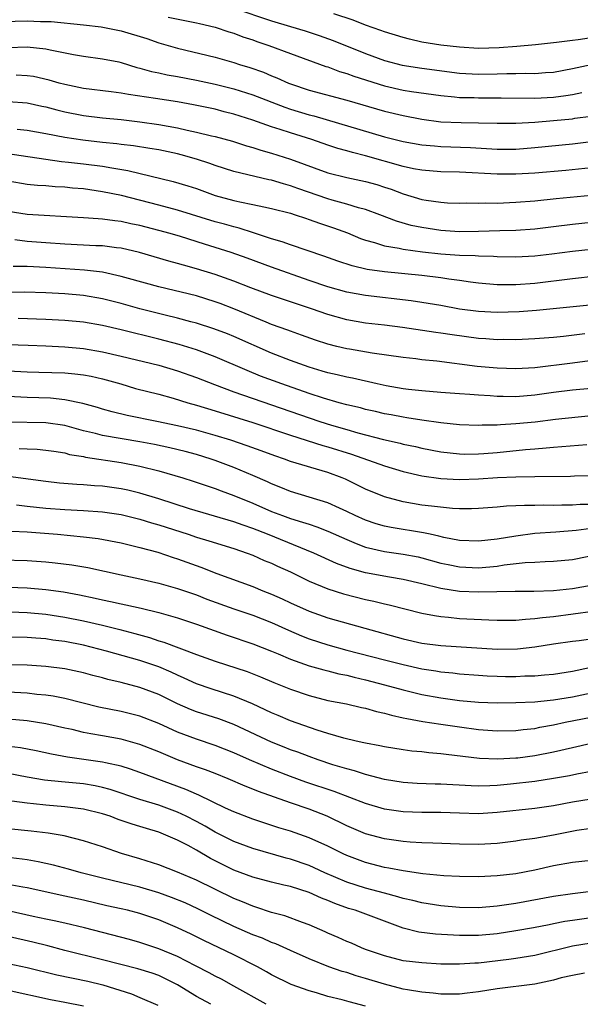
# Model space of a CAD drawing. Units: inches. Extents: x 2559000 to 2562000, y 1554000 to 1557000.
# Drawn here: x 2559922 to 2559982, y 1555541 to 1555646 of the extents above; entities that cross this region are included whole.
import ezdxf

# ---------------------------------------------------------------- set-up
doc = ezdxf.new("R2010")
doc.units = ezdxf.units.IN
doc.header["$MEASUREMENT"] = 0
doc.layers.add('LD25591554_2ft', color=75, linetype='Continuous')

msp = doc.modelspace()

# ---------------------------------------------------------------- linework, layer by layer
at = {"layer": 'LD25591554_2ft'}
for points, elevation in [([(2559945, 1555646.97), (2559949, 1555645.62), (2559951, 1555645.01), (2559952.56, 1555644.56), (2559954.08, 1555644.08), (2559955.55, 1555643.55), (2559959, 1555642.15), (2559961, 1555641.42), (2559962.91, 1555640.91), (2559965, 1555640.59), (2559969, 1555640.07), (2559971, 1555639.95), (2559973, 1555639.98), (2559974.02, 1555640.02), (2559975, 1555640.02), (2559976.05, 1555640.05), (2559977, 1555640.04), (2559978.14, 1555640.14), (2559979, 1555640.18), (2559981, 1555640.55), (2559983, 1555641)], 6918), ([(2559920.45, 1555645.55), (2559923, 1555645.63), (2559924.43, 1555645.57), (2559925.55, 1555645.55), (2559929, 1555645.21), (2559930.89, 1555645), (2559933, 1555644.57), (2559935.74, 1555643.74), (2559937, 1555643.3), (2559939, 1555642.72), (2559943, 1555641.77), (2559945, 1555641.2), (2559945.59, 1555641), (2559946.68, 1555640.68), (2559948.15, 1555640.15), (2559949, 1555639.79), (2559949.58, 1555639.58), (2559950.8, 1555639), (2559951, 1555638.92), (2559953, 1555638.25), (2559957, 1555637.19), (2559961, 1555636.03), (2559963, 1555635.54), (2559965, 1555635.15), (2559967, 1555634.9), (2559969.19, 1555634.81), (2559971, 1555634.79), (2559973, 1555634.74), (2559975, 1555634.73), (2559977, 1555634.84), (2559979, 1555635.01), (2559981, 1555635.22), (2559981.27, 1555635.27), (2559983, 1555635.49)], 6922), ([(2559937.99, 1555646.01), (2559941, 1555645.42), (2559941.33, 1555645.34), (2559943, 1555644.96), (2559944.46, 1555644.46), (2559945, 1555644.31), (2559945.94, 1555643.94), (2559947, 1555643.6), (2559947.43, 1555643.43), (2559948.7, 1555643), (2559951, 1555642.14), (2559954.78, 1555640.78), (2559955, 1555640.72), (2559956.24, 1555640.24), (2559957, 1555640.03), (2559957.74, 1555639.74), (2559961, 1555638.72), (2559963, 1555638.26), (2559963.89, 1555638.11), (2559967, 1555637.67), (2559968.45, 1555637.55), (2559969, 1555637.48), (2559970.54, 1555637.46), (2559971, 1555637.44), (2559973.44, 1555637.44), (2559977, 1555637.4), (2559979, 1555637.5), (2559980.32, 1555637.68), (2559981, 1555637.79), (2559982.02, 1555638.02)], 6920), ([(2559992.17, 1555645.83), (2559988.9, 1555645), (2559987, 1555644.55), (2559985, 1555644.14), (2559983.96, 1555643.96), (2559981.61, 1555643.61), (2559981, 1555643.55), (2559979.31, 1555643.31), (2559977.08, 1555643.08), (2559975.09, 1555642.91), (2559973.23, 1555642.77), (2559971, 1555642.7), (2559969, 1555642.81), (2559967, 1555643.05), (2559965, 1555643.37), (2559963.67, 1555643.67), (2559963, 1555643.84), (2559961, 1555644.46), (2559960.61, 1555644.61), (2559959, 1555645.17), (2559957.69, 1555645.69), (2559955.63, 1555646.37)], 6916), ([(2559921, 1555642.8), (2559923, 1555642.85), (2559925, 1555642.65), (2559925.46, 1555642.54), (2559927.95, 1555642.05), (2559929, 1555641.86), (2559931, 1555641.6), (2559932.75, 1555641.25), (2559933, 1555641.19), (2559934.68, 1555640.67), (2559935, 1555640.61), (2559936.23, 1555640.23), (2559937, 1555640.09), (2559937.89, 1555639.89), (2559939, 1555639.71), (2559941, 1555639.33), (2559943, 1555638.89), (2559945, 1555638.39), (2559947, 1555637.77), (2559950.43, 1555636.43), (2559951, 1555636.24), (2559953, 1555635.63), (2559953.51, 1555635.51), (2559961, 1555633.3), (2559963, 1555632.78), (2559965, 1555632.44), (2559966.32, 1555632.32), (2559967, 1555632.27), (2559970.15, 1555632.15), (2559973, 1555631.99), (2559975, 1555631.99), (2559977, 1555632.14), (2559981, 1555632.56), (2559983, 1555632.78)], 6924), ([(2559983, 1555630), (2559980.3, 1555629.7), (2559977, 1555629.43), (2559975, 1555629.31), (2559973, 1555629.3), (2559969, 1555629.53), (2559967, 1555629.58), (2559965, 1555629.73), (2559964.1, 1555629.9), (2559963, 1555630.13), (2559959, 1555631.27), (2559957.61, 1555631.61), (2559957, 1555631.8), (2559956.05, 1555632.05), (2559955, 1555632.4), (2559953.29, 1555633), (2559951, 1555633.71), (2559949.93, 1555634.07), (2559949, 1555634.35), (2559947, 1555635.07), (2559945, 1555635.71), (2559943.96, 1555635.96), (2559943, 1555636.22), (2559940.69, 1555636.69), (2559939, 1555637), (2559936.64, 1555637.36), (2559933.78, 1555637.78), (2559933, 1555637.93), (2559931.93, 1555638.07), (2559929, 1555638.43), (2559927, 1555638.84), (2559926.4, 1555639), (2559925.33, 1555639.33), (2559923.69, 1555639.69), (2559923, 1555639.79), (2559921.84, 1555639.84)], 6926), ([(2559921, 1555637.03), (2559923, 1555636.89), (2559924.56, 1555636.56), (2559925, 1555636.47), (2559926.15, 1555636.15), (2559927, 1555635.95), (2559929, 1555635.55), (2559931, 1555635.31), (2559933, 1555635.13), (2559935, 1555634.9), (2559937, 1555634.61), (2559939, 1555634.23), (2559940.01, 1555633.99), (2559941, 1555633.79), (2559942.6, 1555633.4), (2559943, 1555633.32), (2559944.83, 1555632.83), (2559946.34, 1555632.34), (2559947, 1555632.16), (2559947.87, 1555631.87), (2559949, 1555631.56), (2559951, 1555630.92), (2559955, 1555629.46), (2559957, 1555628.95), (2559959, 1555628.54), (2559960.2, 1555628.2), (2559961, 1555627.95), (2559961.71, 1555627.71), (2559963, 1555627.22), (2559965, 1555626.63), (2559965.46, 1555626.54), (2559967, 1555626.33), (2559967.72, 1555626.28), (2559969, 1555626.24), (2559969.75, 1555626.25), (2559971, 1555626.23), (2559971.74, 1555626.26), (2559973, 1555626.24), (2559975, 1555626.32), (2559977, 1555626.48), (2559979.27, 1555626.73), (2559983, 1555627.09)], 6928), ([(2559984.31, 1555624.31), (2559981, 1555623.97), (2559979, 1555623.7), (2559977, 1555623.46), (2559975, 1555623.34), (2559973.29, 1555623.29), (2559971, 1555623.2), (2559969, 1555623.18), (2559967, 1555623.32), (2559965, 1555623.63), (2559963.86, 1555623.86), (2559962.3, 1555624.3), (2559960.52, 1555625), (2559959, 1555625.56), (2559958.25, 1555625.74), (2559957, 1555626.13), (2559955.46, 1555626.54), (2559955, 1555626.68), (2559951.79, 1555627.79), (2559951, 1555628.09), (2559950.27, 1555628.27), (2559949, 1555628.67), (2559948.72, 1555628.72), (2559945, 1555629.6), (2559943, 1555630.23), (2559942.44, 1555630.44), (2559941, 1555630.92), (2559939.38, 1555631.38), (2559939, 1555631.47), (2559937, 1555631.89), (2559936.06, 1555632.06), (2559934.33, 1555632.33), (2559933, 1555632.47), (2559932.54, 1555632.54), (2559931, 1555632.69), (2559928.92, 1555632.92), (2559927, 1555633.22), (2559925, 1555633.61), (2559923, 1555633.96), (2559921.93, 1555634.07)], 6930), ([(2559919.7, 1555631.7), (2559925, 1555630.9), (2559926.67, 1555630.67), (2559927.39, 1555630.61), (2559929, 1555630.43), (2559931, 1555630.17), (2559932.02, 1555629.98), (2559933.71, 1555629.71), (2559938.55, 1555628.55), (2559940.09, 1555628.09), (2559941, 1555627.78), (2559943, 1555627.04), (2559945, 1555626.51), (2559945.64, 1555626.36), (2559947, 1555626.09), (2559948.17, 1555625.83), (2559949, 1555625.67), (2559951, 1555625.16), (2559951.52, 1555625), (2559952.62, 1555624.62), (2559953, 1555624.51), (2559954.1, 1555624.1), (2559955.6, 1555623.6), (2559957.07, 1555623.07), (2559958.48, 1555622.48), (2559959, 1555622.31), (2559959.94, 1555622.06), (2559961, 1555621.7), (2559962.56, 1555621.44), (2559963, 1555621.33), (2559965.06, 1555621.06), (2559967, 1555620.85), (2559969, 1555620.7), (2559970.66, 1555620.66), (2559971, 1555620.63), (2559972.6, 1555620.6), (2559973, 1555620.57), (2559975, 1555620.53), (2559977, 1555620.63), (2559978.83, 1555620.84), (2559981, 1555621.11), (2559983, 1555621.34)], 6932), ([(2559983.53, 1555618.47), (2559981, 1555618.19), (2559977, 1555617.69), (2559975, 1555617.54), (2559974.44, 1555617.56), (2559973, 1555617.56), (2559971, 1555617.73), (2559970.18, 1555617.82), (2559969, 1555617.99), (2559967.87, 1555618.13), (2559967, 1555618.27), (2559965, 1555618.52), (2559961, 1555618.92), (2559959.19, 1555619.19), (2559957.57, 1555619.57), (2559956.05, 1555620.05), (2559954.58, 1555620.58), (2559951, 1555621.81), (2559950.13, 1555622.13), (2559949, 1555622.45), (2559947.09, 1555623.09), (2559945.57, 1555623.57), (2559945, 1555623.7), (2559943.99, 1555623.99), (2559943, 1555624.26), (2559939, 1555625.5), (2559937, 1555626.03), (2559933.03, 1555627.03), (2559931, 1555627.45), (2559929, 1555627.74), (2559927.84, 1555627.84), (2559927, 1555627.92), (2559925.97, 1555627.97), (2559925, 1555628.06), (2559924.11, 1555628.11), (2559923, 1555628.23), (2559921, 1555628.58)], 6934), ([(2559985, 1555615.59), (2559977.2, 1555614.8), (2559975.34, 1555614.66), (2559973, 1555614.6), (2559971, 1555614.7), (2559969, 1555614.97), (2559967, 1555615.34), (2559965, 1555615.67), (2559963.84, 1555615.84), (2559959, 1555616.4), (2559957, 1555616.77), (2559955, 1555617.33), (2559953, 1555618), (2559949, 1555619.41), (2559946.39, 1555620.39), (2559944.69, 1555621), (2559941.86, 1555621.86), (2559939.33, 1555622.67), (2559938.22, 1555623), (2559937, 1555623.33), (2559935, 1555623.84), (2559934.03, 1555624.03), (2559933, 1555624.27), (2559932.34, 1555624.34), (2559931, 1555624.53), (2559930.54, 1555624.55), (2559929, 1555624.67), (2559923, 1555625.04), (2559921, 1555625.34)], 6936), ([(2559982.33, 1555612.33), (2559980.06, 1555612.06), (2559979, 1555611.95), (2559977, 1555611.79), (2559975, 1555611.69), (2559973.71, 1555611.71), (2559973, 1555611.7), (2559971.8, 1555611.8), (2559971, 1555611.85), (2559968.22, 1555612.22), (2559967, 1555612.41), (2559966.47, 1555612.47), (2559962.92, 1555613), (2559961, 1555613.25), (2559959, 1555613.48), (2559957, 1555613.82), (2559955, 1555614.39), (2559953.24, 1555615), (2559951.54, 1555615.54), (2559949, 1555616.4), (2559946.78, 1555617.22), (2559945, 1555617.93), (2559943, 1555618.63), (2559941, 1555619.25), (2559939.62, 1555619.62), (2559939, 1555619.81), (2559938.06, 1555620.06), (2559934.97, 1555620.97), (2559933, 1555621.43), (2559932.52, 1555621.48), (2559931, 1555621.68), (2559930.3, 1555621.7), (2559927, 1555621.86), (2559925, 1555622.02), (2559923, 1555622.16), (2559921.68, 1555622.32)], 6938), ([(2559985, 1555609.74), (2559981, 1555609.21), (2559977, 1555608.72), (2559975, 1555608.6), (2559973, 1555608.66), (2559970.87, 1555608.87), (2559966.58, 1555609.42), (2559965, 1555609.58), (2559964.34, 1555609.66), (2559963, 1555609.81), (2559959.71, 1555610.29), (2559957.31, 1555610.69), (2559957, 1555610.75), (2559955.93, 1555611), (2559955, 1555611.23), (2559953.66, 1555611.66), (2559952.2, 1555612.2), (2559951, 1555612.61), (2559950.72, 1555612.72), (2559949, 1555613.34), (2559948.44, 1555613.56), (2559945, 1555614.99), (2559943.55, 1555615.55), (2559943, 1555615.75), (2559941, 1555616.36), (2559937, 1555617.32), (2559933.79, 1555618.21), (2559933, 1555618.44), (2559931, 1555618.88), (2559929.11, 1555619.11), (2559925, 1555619.4), (2559923, 1555619.49), (2559921.5, 1555619.5)], 6940), ([(2559983, 1555606.53), (2559981, 1555606.33), (2559979, 1555606.08), (2559977, 1555605.8), (2559975, 1555605.63), (2559973.65, 1555605.65), (2559973, 1555605.68), (2559972.26, 1555605.74), (2559971, 1555605.81), (2559970.11, 1555605.89), (2559969, 1555605.95), (2559967, 1555606.1), (2559965, 1555606.27), (2559963.58, 1555606.42), (2559963, 1555606.49), (2559961.21, 1555606.79), (2559960.23, 1555607), (2559957.6, 1555607.6), (2559957, 1555607.71), (2559955.97, 1555607.97), (2559955, 1555608.18), (2559954.37, 1555608.37), (2559953, 1555608.77), (2559951, 1555609.49), (2559949, 1555610.28), (2559945, 1555612.05), (2559944.32, 1555612.32), (2559942.87, 1555612.87), (2559941, 1555613.45), (2559940.4, 1555613.6), (2559939, 1555613.99), (2559937.7, 1555614.3), (2559934.99, 1555614.99), (2559933, 1555615.56), (2559931, 1555616.06), (2559929, 1555616.4), (2559927, 1555616.57), (2559925, 1555616.69), (2559922.75, 1555616.75), (2559921, 1555616.74)], 6942), ([(2559983, 1555603.59), (2559979.2, 1555603.2), (2559977.06, 1555602.94), (2559975, 1555602.74), (2559973.34, 1555602.66), (2559973, 1555602.62), (2559971.39, 1555602.61), (2559971, 1555602.58), (2559969, 1555602.65), (2559967, 1555602.86), (2559965, 1555603.14), (2559963.4, 1555603.4), (2559963, 1555603.45), (2559961.71, 1555603.71), (2559961, 1555603.83), (2559960.06, 1555604.06), (2559959, 1555604.29), (2559958.45, 1555604.45), (2559957, 1555604.79), (2559956.21, 1555605), (2559954.52, 1555605.48), (2559953, 1555605.98), (2559950.1, 1555607), (2559947.84, 1555607.84), (2559946.42, 1555608.42), (2559943, 1555609.87), (2559941, 1555610.61), (2559939.19, 1555611.19), (2559937, 1555611.77), (2559933, 1555612.77), (2559931, 1555613.23), (2559929, 1555613.56), (2559927, 1555613.75), (2559925, 1555613.86), (2559922.05, 1555613.95)], 6944), ([(2559921, 1555611.2), (2559923.11, 1555611.11), (2559925, 1555611.07), (2559927, 1555610.96), (2559929, 1555610.76), (2559931, 1555610.43), (2559933, 1555609.97), (2559937, 1555608.99), (2559939, 1555608.39), (2559941, 1555607.68), (2559942.93, 1555606.93), (2559945, 1555606.17), (2559949, 1555604.79), (2559953, 1555603.38), (2559954.14, 1555603), (2559955.38, 1555602.62), (2559957, 1555602.16), (2559958.19, 1555601.81), (2559960.91, 1555601.09), (2559962.69, 1555600.69), (2559963, 1555600.6), (2559964.33, 1555600.33), (2559965, 1555600.16), (2559967, 1555599.77), (2559969, 1555599.55), (2559969.54, 1555599.54), (2559971, 1555599.55), (2559971.59, 1555599.59), (2559973, 1555599.71), (2559976.01, 1555600.01), (2559977, 1555600.09), (2559978.21, 1555600.21), (2559979, 1555600.26), (2559982.55, 1555600.55)], 6946), ([(2559921, 1555608.38), (2559923, 1555608.27), (2559924.25, 1555608.25), (2559927, 1555608.17), (2559928.07, 1555608.07), (2559929, 1555607.97), (2559929.81, 1555607.81), (2559931, 1555607.56), (2559932.97, 1555607), (2559934.53, 1555606.53), (2559937, 1555605.9), (2559938.52, 1555605.48), (2559940.08, 1555605), (2559941, 1555604.74), (2559943, 1555604.14), (2559947, 1555602.89), (2559951, 1555601.54), (2559954.45, 1555600.45), (2559955, 1555600.31), (2559957.52, 1555599.52), (2559961, 1555598.29), (2559963, 1555597.7), (2559965, 1555597.23), (2559967, 1555596.93), (2559969, 1555596.82), (2559971, 1555596.9), (2559973.05, 1555597.05), (2559975, 1555597.13), (2559977, 1555597.16), (2559980.81, 1555597.19), (2559981.22, 1555597.22), (2559983, 1555597.26)], 6948), ([(2559983, 1555594.19), (2559981.84, 1555594.16), (2559981, 1555594.1), (2559979.89, 1555594.11), (2559979, 1555594.07), (2559977.91, 1555594.09), (2559977, 1555594.07), (2559975.92, 1555594.08), (2559975, 1555594.02), (2559974, 1555594), (2559973, 1555593.9), (2559971, 1555593.75), (2559970.28, 1555593.72), (2559969, 1555593.72), (2559968.25, 1555593.75), (2559966.02, 1555593.98), (2559965, 1555594.12), (2559963, 1555594.47), (2559961, 1555595), (2559959, 1555595.82), (2559958.21, 1555596.21), (2559956.86, 1555596.86), (2559956.52, 1555597), (2559955, 1555597.58), (2559951, 1555598.76), (2559950.37, 1555599), (2559949.34, 1555599.34), (2559947.89, 1555599.89), (2559946.42, 1555600.42), (2559944.67, 1555601), (2559943, 1555601.52), (2559941, 1555602.09), (2559939, 1555602.56), (2559936.79, 1555603), (2559933.65, 1555603.65), (2559932.04, 1555604.04), (2559931, 1555604.33), (2559930.49, 1555604.49), (2559928.91, 1555604.91), (2559927, 1555605.31), (2559925.47, 1555605.47), (2559923, 1555605.56), (2559921, 1555605.68)], 6950), ([(2559983, 1555591.61), (2559981.42, 1555591.42), (2559979.23, 1555591.23), (2559977, 1555591.08), (2559975, 1555590.82), (2559973, 1555590.49), (2559971, 1555590.26), (2559969, 1555590.36), (2559967.32, 1555590.68), (2559966.81, 1555590.81), (2559965.89, 1555591), (2559965.17, 1555591.17), (2559961.73, 1555591.73), (2559961, 1555591.88), (2559960.13, 1555592.13), (2559959, 1555592.51), (2559957.89, 1555593), (2559957, 1555593.44), (2559956.23, 1555593.77), (2559955, 1555594.34), (2559951, 1555595.55), (2559949.98, 1555595.98), (2559949, 1555596.36), (2559948.57, 1555596.57), (2559947, 1555597.27), (2559945, 1555598.11), (2559943, 1555598.86), (2559942.59, 1555599), (2559941, 1555599.49), (2559939.8, 1555599.8), (2559938.19, 1555600.19), (2559936.54, 1555600.54), (2559935, 1555600.84), (2559931, 1555601.53), (2559930.28, 1555601.72), (2559929, 1555602.02), (2559927, 1555602.57), (2559925, 1555602.87), (2559921, 1555602.95)], 6952), ([(2559922.14, 1555600.14), (2559923, 1555600.08), (2559924.05, 1555600.05), (2559925, 1555599.97), (2559925.83, 1555599.83), (2559927, 1555599.67), (2559927.51, 1555599.51), (2559929, 1555599.27), (2559929.21, 1555599.21), (2559933, 1555598.65), (2559935, 1555598.26), (2559937, 1555597.74), (2559939.55, 1555597), (2559940.66, 1555596.66), (2559942.15, 1555596.15), (2559943, 1555595.88), (2559943.63, 1555595.63), (2559945, 1555595.12), (2559947, 1555594.3), (2559949, 1555593.44), (2559950.15, 1555593), (2559951, 1555592.69), (2559952.31, 1555592.31), (2559953, 1555592.07), (2559953.81, 1555591.81), (2559955, 1555591.35), (2559957, 1555590.44), (2559958.01, 1555590.01), (2559959, 1555589.65), (2559961, 1555589.19), (2559963, 1555588.9), (2559964.59, 1555588.59), (2559965, 1555588.5), (2559967, 1555587.95), (2559967.78, 1555587.78), (2559969, 1555587.53), (2559971, 1555587.44), (2559973, 1555587.63), (2559973.75, 1555587.75), (2559975.99, 1555587.99), (2559977, 1555588.04), (2559978.11, 1555588.11), (2559979, 1555588.13), (2559981, 1555588.34), (2559984.31, 1555589)], 6954), ([(2559983, 1555585.57), (2559981, 1555585.2), (2559978.98, 1555584.98), (2559976.92, 1555584.92), (2559974.92, 1555584.92), (2559971, 1555584.84), (2559969, 1555584.93), (2559967, 1555585.24), (2559965, 1555585.73), (2559963, 1555586.2), (2559961.56, 1555586.44), (2559959, 1555586.92), (2559957.37, 1555587.37), (2559955.91, 1555587.91), (2559953.5, 1555589), (2559948.58, 1555591), (2559947, 1555591.62), (2559945.97, 1555591.97), (2559945, 1555592.34), (2559940.27, 1555593.73), (2559937, 1555594.79), (2559935, 1555595.39), (2559933.7, 1555595.7), (2559933, 1555595.84), (2559931, 1555596.11), (2559930.16, 1555596.16), (2559929, 1555596.25), (2559928.29, 1555596.29), (2559926.45, 1555596.45), (2559925, 1555596.62), (2559921, 1555597.14)], 6956), ([(2559921.86, 1555594.14), (2559923, 1555593.99), (2559925, 1555593.78), (2559927, 1555593.63), (2559929, 1555593.53), (2559931, 1555593.4), (2559933, 1555593.1), (2559935, 1555592.61), (2559936.23, 1555592.23), (2559937, 1555592.01), (2559940.14, 1555591), (2559941, 1555590.71), (2559942.32, 1555590.32), (2559945, 1555589.48), (2559946.4, 1555589), (2559947, 1555588.77), (2559948.22, 1555588.22), (2559949, 1555587.92), (2559949.62, 1555587.62), (2559951.02, 1555587), (2559953, 1555586.03), (2559955, 1555585.21), (2559956.67, 1555584.67), (2559959, 1555584.07), (2559959.89, 1555583.89), (2559961, 1555583.61), (2559961.5, 1555583.5), (2559965, 1555582.63), (2559966.35, 1555582.35), (2559967, 1555582.25), (2559967.81, 1555582.19), (2559969, 1555582.05), (2559972.11, 1555581.89), (2559973, 1555581.86), (2559973.86, 1555581.86), (2559975, 1555581.88), (2559976.01, 1555581.99), (2559977, 1555582.03), (2559977.84, 1555582.16), (2559979, 1555582.26), (2559983.19, 1555582.81)], 6958), ([(2559921.35, 1555591.35), (2559923, 1555591.25), (2559926.24, 1555591), (2559929, 1555590.75), (2559930.56, 1555590.56), (2559933, 1555590.1), (2559933.87, 1555589.87), (2559935, 1555589.61), (2559936.9, 1555589.1), (2559938.54, 1555588.54), (2559939, 1555588.4), (2559941.49, 1555587.49), (2559943.17, 1555586.83), (2559947, 1555585.44), (2559948.08, 1555585), (2559949, 1555584.64), (2559950.14, 1555584.14), (2559951, 1555583.72), (2559953, 1555582.82), (2559955, 1555582.13), (2559958.93, 1555581), (2559963, 1555579.89), (2559965, 1555579.43), (2559967, 1555579.16), (2559973, 1555578.79), (2559975.18, 1555578.82), (2559977, 1555579.03), (2559979, 1555579.35), (2559981, 1555579.63), (2559981.71, 1555579.71), (2559984.01, 1555580.01)], 6960), ([(2559920.27, 1555588.27), (2559923, 1555588.2), (2559925, 1555588.06), (2559925.97, 1555587.97), (2559927.76, 1555587.76), (2559929.47, 1555587.47), (2559933, 1555586.68), (2559935, 1555586.26), (2559937, 1555585.8), (2559939, 1555585.23), (2559941, 1555584.55), (2559942.12, 1555584.12), (2559945, 1555583.08), (2559947, 1555582.4), (2559949, 1555581.61), (2559950.79, 1555580.79), (2559952.19, 1555580.19), (2559953, 1555579.88), (2559955, 1555579.23), (2559957, 1555578.68), (2559961, 1555577.64), (2559963, 1555577.14), (2559965, 1555576.69), (2559966.47, 1555576.47), (2559967, 1555576.38), (2559968.27, 1555576.27), (2559969, 1555576.17), (2559971, 1555576), (2559971.94, 1555575.94), (2559973, 1555575.9), (2559973.89, 1555575.89), (2559975, 1555575.89), (2559975.93, 1555575.93), (2559977, 1555575.95), (2559978.04, 1555576.04), (2559979, 1555576.11), (2559981, 1555576.45), (2559982.83, 1555576.83)], 6962), ([(2559919, 1555585.46), (2559923, 1555585.3), (2559925, 1555585.13), (2559926.88, 1555584.88), (2559928.57, 1555584.57), (2559930.22, 1555584.22), (2559931, 1555584.04), (2559931.86, 1555583.86), (2559933, 1555583.6), (2559933.5, 1555583.5), (2559935.14, 1555583.14), (2559937, 1555582.68), (2559939, 1555582.1), (2559941, 1555581.45), (2559944.27, 1555580.27), (2559947, 1555579.36), (2559949, 1555578.58), (2559949.72, 1555578.28), (2559951, 1555577.72), (2559953, 1555577.02), (2559954.57, 1555576.57), (2559955, 1555576.47), (2559956.16, 1555576.16), (2559957, 1555576), (2559957.79, 1555575.79), (2559959, 1555575.51), (2559961.02, 1555575), (2559963, 1555574.45), (2559965, 1555573.97), (2559967, 1555573.61), (2559969, 1555573.34), (2559971, 1555573.16), (2559973, 1555573.07), (2559975, 1555573.1), (2559977, 1555573.19), (2559978.64, 1555573.36), (2559979, 1555573.38), (2559981, 1555573.71), (2559983, 1555574.15)], 6964), ([(2559921.23, 1555582.77), (2559923, 1555582.7), (2559925, 1555582.5), (2559927, 1555582.18), (2559929, 1555581.78), (2559931, 1555581.32), (2559932.86, 1555580.86), (2559934.45, 1555580.45), (2559936.02, 1555580.02), (2559937, 1555579.68), (2559937.53, 1555579.53), (2559941, 1555578.22), (2559943, 1555577.5), (2559946.4, 1555576.4), (2559947.84, 1555575.84), (2559949.24, 1555575.24), (2559951, 1555574.53), (2559953, 1555573.84), (2559955, 1555573.34), (2559956.96, 1555572.96), (2559958.58, 1555572.58), (2559959, 1555572.5), (2559960.15, 1555572.15), (2559961, 1555571.98), (2559961.75, 1555571.75), (2559963, 1555571.49), (2559963.39, 1555571.39), (2559965.1, 1555571.1), (2559967, 1555570.8), (2559969, 1555570.51), (2559971, 1555570.25), (2559973, 1555570.1), (2559975, 1555570.12), (2559975.78, 1555570.22), (2559977, 1555570.35), (2559977.53, 1555570.47), (2559979, 1555570.73), (2559980.22, 1555571), (2559983, 1555571.54)], 6966), ([(2559983, 1555568.74), (2559981, 1555568.29), (2559979, 1555567.81), (2559977, 1555567.43), (2559975.2, 1555567.2), (2559975, 1555567.18), (2559973.07, 1555567.07), (2559971.14, 1555567.14), (2559967.56, 1555567.56), (2559967, 1555567.65), (2559965.75, 1555567.75), (2559965, 1555567.85), (2559963.94, 1555567.94), (2559963, 1555568.07), (2559961, 1555568.39), (2559960.51, 1555568.51), (2559959, 1555568.79), (2559958.83, 1555568.83), (2559958.01, 1555569), (2559956.7, 1555569.3), (2559955, 1555569.8), (2559953.84, 1555570.16), (2559951, 1555571.17), (2559949.71, 1555571.71), (2559949, 1555572), (2559948.33, 1555572.33), (2559946.96, 1555572.96), (2559945, 1555573.79), (2559942.56, 1555574.56), (2559941, 1555575.09), (2559939.7, 1555575.7), (2559939, 1555576), (2559938.32, 1555576.32), (2559937, 1555576.89), (2559935, 1555577.57), (2559931.43, 1555578.57), (2559929.82, 1555579), (2559929, 1555579.2), (2559927, 1555579.59), (2559925.75, 1555579.75), (2559925, 1555579.87), (2559923.94, 1555579.94), (2559923, 1555580.03), (2559921, 1555580.06)], 6968), ([(2559983, 1555565.76), (2559981.48, 1555565.48), (2559980.69, 1555565.31), (2559978.99, 1555565.01), (2559977, 1555564.72), (2559974.42, 1555564.42), (2559973, 1555564.28), (2559972.24, 1555564.24), (2559971, 1555564.21), (2559970.23, 1555564.23), (2559967, 1555564.41), (2559966.42, 1555564.42), (2559964.49, 1555564.49), (2559963, 1555564.59), (2559961, 1555564.91), (2559959, 1555565.45), (2559957.84, 1555565.84), (2559957, 1555566.04), (2559955.51, 1555566.49), (2559953.96, 1555567), (2559953, 1555567.35), (2559951.81, 1555567.81), (2559951, 1555568.09), (2559950.36, 1555568.36), (2559949, 1555568.88), (2559945, 1555570.78), (2559943.38, 1555571.38), (2559941, 1555572.13), (2559940.38, 1555572.38), (2559938.98, 1555572.98), (2559937, 1555573.95), (2559935, 1555574.71), (2559933, 1555575.24), (2559931.57, 1555575.57), (2559931, 1555575.74), (2559929.99, 1555575.99), (2559929, 1555576.27), (2559927, 1555576.69), (2559925, 1555576.94), (2559923, 1555577.07), (2559921, 1555577.13)], 6970), ([(2559983, 1555562.84), (2559981, 1555562.49), (2559979, 1555562.11), (2559977, 1555561.84), (2559973, 1555561.39), (2559971, 1555561.27), (2559969, 1555561.32), (2559967, 1555561.4), (2559965, 1555561.42), (2559963, 1555561.48), (2559961, 1555561.77), (2559959, 1555562.35), (2559955.65, 1555563.65), (2559952.64, 1555564.64), (2559951, 1555565.23), (2559949, 1555566.01), (2559946.67, 1555567), (2559945, 1555567.75), (2559943, 1555568.53), (2559941, 1555569.2), (2559939, 1555569.97), (2559937, 1555570.87), (2559935, 1555571.64), (2559933, 1555572.15), (2559930.63, 1555572.63), (2559927, 1555573.53), (2559925.77, 1555573.77), (2559925, 1555573.89), (2559924.03, 1555573.97), (2559923, 1555574.1), (2559921, 1555574.22)], 6972), ([(2559983, 1555559.71), (2559981.48, 1555559.48), (2559979, 1555559.01), (2559977, 1555558.65), (2559975.55, 1555558.45), (2559975, 1555558.35), (2559973, 1555558.1), (2559971, 1555558), (2559969, 1555558.03), (2559966.16, 1555558.16), (2559965, 1555558.19), (2559963.75, 1555558.25), (2559963, 1555558.32), (2559961, 1555558.6), (2559959, 1555559.15), (2559957, 1555559.99), (2559954.93, 1555561), (2559953, 1555561.76), (2559951, 1555562.45), (2559947.63, 1555563.63), (2559947, 1555563.9), (2559946.21, 1555564.2), (2559944.38, 1555565), (2559943, 1555565.55), (2559941.96, 1555565.95), (2559941, 1555566.28), (2559939, 1555567.01), (2559937, 1555567.85), (2559935, 1555568.64), (2559933, 1555569.2), (2559931, 1555569.57), (2559929.77, 1555569.77), (2559929, 1555569.93), (2559927.78, 1555570.22), (2559927, 1555570.38), (2559925, 1555570.84), (2559923, 1555571.16), (2559921, 1555571.35)], 6974), ([(2559983, 1555556.31), (2559981, 1555556.08), (2559979, 1555555.72), (2559977, 1555555.29), (2559975, 1555554.9), (2559973, 1555554.66), (2559971, 1555554.58), (2559969, 1555554.6), (2559967.32, 1555554.68), (2559965.11, 1555554.89), (2559963, 1555555.19), (2559961.49, 1555555.49), (2559961, 1555555.56), (2559959, 1555556.08), (2559957, 1555556.82), (2559956.61, 1555557), (2559955, 1555557.81), (2559953, 1555558.73), (2559951, 1555559.41), (2559949.78, 1555559.78), (2559947, 1555560.69), (2559945, 1555561.47), (2559944.12, 1555561.88), (2559941.26, 1555563.26), (2559941, 1555563.36), (2559939.87, 1555563.87), (2559935, 1555565.68), (2559934.01, 1555566.01), (2559933, 1555566.32), (2559931.32, 1555566.68), (2559931, 1555566.76), (2559927.3, 1555567.3), (2559925.6, 1555567.6), (2559923.95, 1555567.95), (2559922.28, 1555568.28), (2559920.5, 1555568.5)], 6976), ([(2559982.99, 1555552.99), (2559981, 1555552.76), (2559979, 1555552.46), (2559975, 1555551.74), (2559973.5, 1555551.5), (2559973, 1555551.43), (2559971, 1555551.28), (2559969, 1555551.31), (2559967, 1555551.47), (2559965, 1555551.78), (2559964.04, 1555552.04), (2559963, 1555552.27), (2559962.45, 1555552.45), (2559961, 1555552.81), (2559959, 1555553.36), (2559957, 1555554), (2559954.67, 1555555), (2559953.53, 1555555.53), (2559953, 1555555.76), (2559951, 1555556.44), (2559950.55, 1555556.55), (2559947, 1555557.58), (2559945, 1555558.32), (2559943, 1555559.33), (2559941.95, 1555559.95), (2559941, 1555560.45), (2559939.92, 1555561), (2559939, 1555561.43), (2559937, 1555562.17), (2559935, 1555562.8), (2559931.85, 1555563.85), (2559931, 1555564.08), (2559930.24, 1555564.24), (2559929, 1555564.45), (2559926.66, 1555564.66), (2559924.84, 1555564.84), (2559923, 1555565.16), (2559921, 1555565.54)], 6978), ([(2559983, 1555550.21), (2559981, 1555549.93), (2559980.19, 1555549.81), (2559979, 1555549.55), (2559978.53, 1555549.47), (2559976.87, 1555549.13), (2559975, 1555548.81), (2559973, 1555548.51), (2559971, 1555548.33), (2559970.32, 1555548.32), (2559969, 1555548.33), (2559968.35, 1555548.35), (2559966.46, 1555548.46), (2559964.68, 1555548.68), (2559963, 1555549.11), (2559961, 1555549.83), (2559957.88, 1555551), (2559957.2, 1555551.2), (2559955.72, 1555551.72), (2559955, 1555552.04), (2559954.3, 1555552.3), (2559953, 1555552.91), (2559951, 1555553.52), (2559950.31, 1555553.69), (2559949, 1555553.98), (2559947, 1555554.53), (2559945, 1555555.28), (2559943.84, 1555555.84), (2559942.52, 1555556.52), (2559941, 1555557.4), (2559940.12, 1555557.88), (2559939, 1555558.46), (2559937.77, 1555559), (2559937, 1555559.3), (2559935.69, 1555559.69), (2559935, 1555559.92), (2559934.16, 1555560.16), (2559933, 1555560.57), (2559932.67, 1555560.67), (2559931.84, 1555561), (2559931, 1555561.28), (2559929, 1555561.77), (2559928.14, 1555561.86), (2559927, 1555562.02), (2559925, 1555562.18), (2559923.66, 1555562.34), (2559923, 1555562.39), (2559921.38, 1555562.62)], 6980), ([(2559983, 1555547.49), (2559981, 1555547.19), (2559977, 1555546.2), (2559975, 1555545.86), (2559974.25, 1555545.76), (2559971, 1555545.38), (2559970.63, 1555545.37), (2559969, 1555545.26), (2559967, 1555545.29), (2559965, 1555545.4), (2559963, 1555545.64), (2559961, 1555546.15), (2559959, 1555546.84), (2559958.57, 1555547), (2559957.49, 1555547.49), (2559957, 1555547.69), (2559956.1, 1555548.1), (2559955, 1555548.58), (2559954.72, 1555548.72), (2559953, 1555549.46), (2559952.3, 1555549.7), (2559950.41, 1555550.41), (2559949, 1555550.78), (2559947.33, 1555551.33), (2559947, 1555551.43), (2559945.91, 1555551.91), (2559945, 1555552.26), (2559941, 1555554.21), (2559939, 1555555.06), (2559937, 1555555.84), (2559935, 1555556.47), (2559933.04, 1555557.04), (2559931, 1555557.74), (2559929, 1555558.4), (2559926.93, 1555558.93), (2559925.22, 1555559.22), (2559923.43, 1555559.43), (2559921, 1555559.68)], 6982), ([(2559982.31, 1555544.31), (2559981, 1555544.08), (2559979.81, 1555543.81), (2559979, 1555543.58), (2559977, 1555543.16), (2559973, 1555542.66), (2559971, 1555542.34), (2559969.8, 1555542.2), (2559969, 1555542.08), (2559967, 1555542.07), (2559966.18, 1555542.18), (2559965, 1555542.28), (2559963.47, 1555542.53), (2559963, 1555542.62), (2559961, 1555543.13), (2559959, 1555543.74), (2559958.02, 1555544.02), (2559957, 1555544.37), (2559956.5, 1555544.5), (2559955.11, 1555545), (2559953, 1555545.85), (2559951, 1555546.73), (2559949.44, 1555547.44), (2559949, 1555547.59), (2559948.03, 1555548.03), (2559947, 1555548.41), (2559945, 1555549.28), (2559942.5, 1555550.5), (2559941.17, 1555551.17), (2559939.8, 1555551.8), (2559938.37, 1555552.37), (2559937, 1555552.87), (2559935, 1555553.45), (2559931, 1555554.43), (2559928.76, 1555555), (2559927.39, 1555555.39), (2559925.81, 1555555.81), (2559924.17, 1555556.17), (2559923, 1555556.37), (2559922.46, 1555556.46), (2559920.67, 1555556.67)], 6984), ([(2559959, 1555540.8), (2559957.26, 1555541.26), (2559956.52, 1555541.48), (2559955, 1555541.85), (2559953.78, 1555542.22), (2559953, 1555542.44), (2559951.1, 1555543.1), (2559949, 1555544.12), (2559948.46, 1555544.46), (2559947.49, 1555545), (2559945, 1555546.26), (2559941.78, 1555547.78), (2559940.45, 1555548.45), (2559939, 1555549.15), (2559937, 1555549.98), (2559935, 1555550.65), (2559933.67, 1555551), (2559933, 1555551.16), (2559931.49, 1555551.49), (2559929, 1555552.07), (2559927, 1555552.52), (2559923, 1555553.39), (2559922.54, 1555553.46), (2559921, 1555553.74)], 6986), ([(2559948.43, 1555541), (2559945, 1555542.94), (2559943.67, 1555543.67), (2559943, 1555544), (2559942.36, 1555544.36), (2559940.92, 1555545.08), (2559939, 1555546.09), (2559937, 1555546.92), (2559935, 1555547.58), (2559933.88, 1555547.88), (2559929.12, 1555549.12), (2559927, 1555549.64), (2559925.89, 1555549.89), (2559925, 1555550.07), (2559923.64, 1555550.36), (2559921, 1555550.95)], 6988), ([(2559942.54, 1555541), (2559941, 1555541.85), (2559939, 1555543.07), (2559937.72, 1555543.72), (2559937, 1555544.05), (2559936.3, 1555544.3), (2559934.79, 1555544.79), (2559931, 1555545.75), (2559927, 1555546.74), (2559925.21, 1555547.21), (2559923.61, 1555547.61), (2559921, 1555548.2)], 6990), ([(2559921, 1555545.35), (2559923, 1555544.92), (2559926.15, 1555544.15), (2559929.46, 1555543.46), (2559931.06, 1555543.06), (2559934.1, 1555542.1), (2559935, 1555541.74), (2559936.92, 1555540.92)], 6992), ([(2559921, 1555542.49), (2559925.5, 1555541.5), (2559927, 1555541.24), (2559929, 1555540.84)], 6994)]:
    msp.add_lwpolyline(points, dxfattribs=dict(at, elevation=elevation))

doc.saveas('drawing.dxf')
